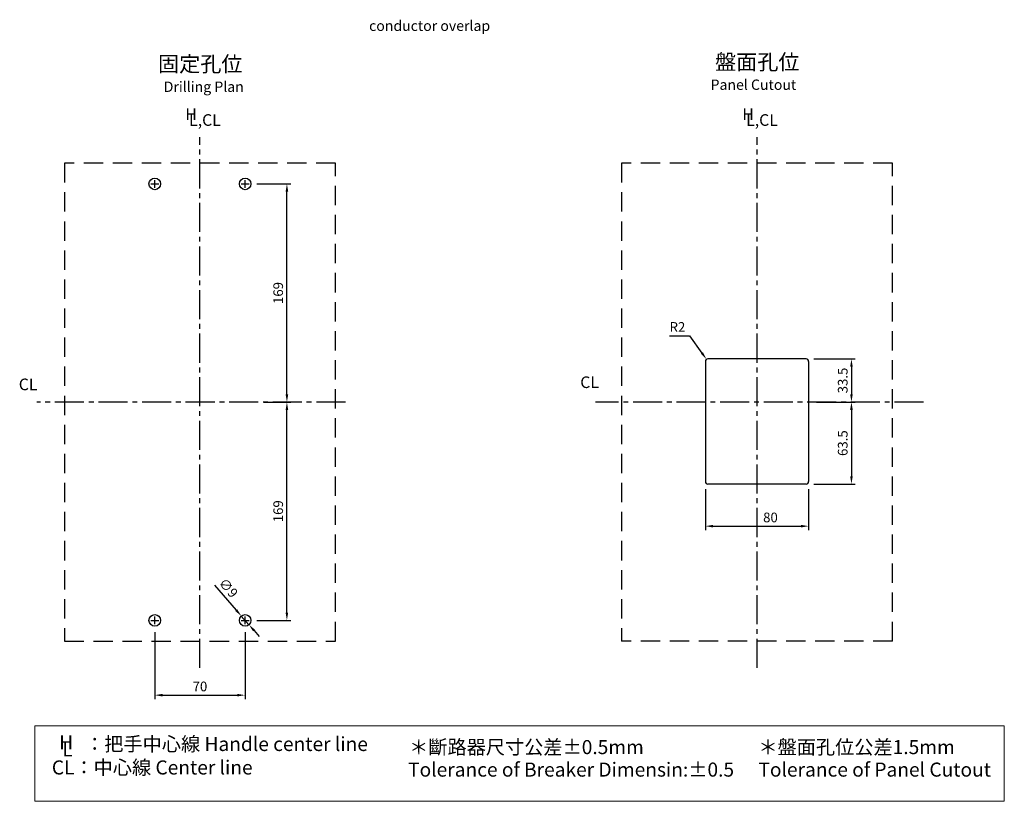
# Model space of a CAD drawing. Extents: x -1585 to -811, y -991 to 455.
# Drawn here: x -1581 to -819, y -991 to -386 of the extents above; entities that cross this region are included whole.
import ezdxf
from ezdxf.enums import TextEntityAlignment as Align

# ---------------------------------------------------------------- set-up
doc = ezdxf.new("R2010")
doc.units = 0
doc.header["$LTSCALE"] = 3
doc.header["$MEASUREMENT"] = 0
doc.linetypes.add('CENTER2', pattern=[11.25, 7.5, -1.25, 1.25, -1.25])
doc.linetypes.add('HIDDEN', pattern=[0.375, 0.25, -0.125])
doc.layers.get('0').update_dxf_attribs({"linetype": 'CONTINUOUS'})
doc.layers.get('DEFPOINTS').update_dxf_attribs({"linetype": 'CONTINUOUS'})
for name, color, linetype in [('DIM', 3, 'CONTINUOUS'), ('E_TEXT', 121, 'CONTINUOUS'), ('PART', 7, 'CONTINUOUS'), ('PART3', 2, 'CONTINUOUS'), ('PART4', 5, 'CONTINUOUS')]:
    doc.layers.add(name, color=color, linetype=linetype)
doc.styles.add('ARIAL', font='arial.ttf')
doc.styles.add('DAYUSP', font='SIMPLEX.shx', dxfattribs={"bigfont": 'chineset.shx'})
doc.dimstyles.get("Standard").update_dxf_attribs({"dimscale": 3, "dimtxt": 2.5, "dimasz": 2, "dimexe": 1, "dimexo": 1, "dimgap": 1, "dimtad": 1, "dimdec": 8, "dimrnd": 0.01, "dimdsep": 46, "dimtxsty": 'DAYUSP', "dimcen": -1, "dimadec": 0, "dimazin": 0, "dimtfac": 1, "dimtdec": 8, "dimtmove": 2, "dimatfit": 3, "dimfxl": 1, "dimtolj": 1, "dimarcsym": 0})

# ---------------------------------------------------------------- blocks, each defined once
blk = doc.blocks.new('*D4')
at = {"layer": 'DEFPOINTS', "color": 0, "transparency": 16777216}
for p in [(-1476.79, -853.7), (-1406.79, -853.7), (-1406.79, -908.61)]:
    blk.add_point(p, dxfattribs=at)
at = {"layer": 'PART', "color": 0, "lineweight": -2, "transparency": 16777216}
for p, q in [((-1476.79, -859.7), (-1476.79, -911.61)), ((-1406.79, -859.7), (-1406.79, -911.61)), ((-1470.79, -908.61), (-1412.79, -908.61))]:
    blk.add_line(p, q, dxfattribs=at)
at = {"layer": 'PART', "color": 0, "transparency": 16777216}
for points in [[(-1470.79, -907.61), (-1470.79, -909.61), (-1476.79, -908.61)], [(-1412.79, -907.61), (-1412.79, -909.61), (-1406.79, -908.61)]]:
    blk.add_solid(points, dxfattribs=at)
at = {"layer": 'PART', "color": 0, "transparency": 16777216, "insert": (-1441.79, -901.86), "char_height": 7.5, "attachment_point": 5, "style": 'DAYUSP'}
blk.add_mtext('\\A1;70', dxfattribs=at)
blk = doc.blocks.new('*D7')
at = {"layer": 'DEFPOINTS', "color": 0, "transparency": 16777216}
for p in [(-1409.75, -847.32), (-1403.82, -854.09)]:
    blk.add_point(p, dxfattribs=at)
at = {"layer": 'DIM', "color": 0, "lineweight": -2, "transparency": 16777216}
for p, q in [((-1430.6, -823.46), (-1413.7, -842.8)), ((-1403.82, -854.09), (-1409.75, -847.32)), ((-1399.88, -858.61), (-1395.93, -863.13))]:
    blk.add_line(p, q, dxfattribs=at)
at = {"layer": 'DIM', "color": 0, "transparency": 16777216}
for points in [[(-1412.94, -842.14), (-1414.45, -843.46), (-1409.75, -847.32)], [(-1399.12, -857.95), (-1400.63, -859.27), (-1403.82, -854.09)]]:
    blk.add_solid(points, dxfattribs=at)
at = {"layer": 'DIM', "color": 0, "transparency": 16777216, "insert": (-1419.78, -825.58), "char_height": 7.5, "attachment_point": 5, "rotation": 311.16025, "style": 'DAYUSP'}
blk.add_mtext('\\A1;∅9', dxfattribs=at)
blk = doc.blocks.new('*D5')
at = {"layer": 'DEFPOINTS', "color": 0, "transparency": 16777216}
for p in [(-1398.24, -681.7), (-1374.45, -681.7), (-1403.79, -850.7)]:
    blk.add_point(p, dxfattribs=at)
at = {"layer": 'PART', "color": 0, "lineweight": -2, "transparency": 16777216}
for p, q in [((-1392.24, -681.7), (-1371.45, -681.7)), ((-1374.45, -844.7), (-1374.45, -687.7)), ((-1397.79, -850.7), (-1371.45, -850.7))]:
    blk.add_line(p, q, dxfattribs=at)
at = {"layer": 'PART', "color": 0, "transparency": 16777216}
for points in [[(-1375.45, -687.7), (-1373.45, -687.7), (-1374.45, -681.7)], [(-1375.45, -844.7), (-1373.45, -844.7), (-1374.45, -850.7)]]:
    blk.add_solid(points, dxfattribs=at)
at = {"layer": 'PART', "color": 0, "transparency": 16777216, "insert": (-1381.2, -766.2), "char_height": 7.5, "attachment_point": 5, "rotation": 90, "style": 'DAYUSP'}
blk.add_mtext('\\A1;169', dxfattribs=at)
blk = doc.blocks.new('*D6')
at = {"layer": 'DEFPOINTS', "color": 0, "transparency": 16777216}
for p in [(-1403.79, -512.7), (-1374.45, -512.7), (-1398.24, -681.7)]:
    blk.add_point(p, dxfattribs=at)
at = {"layer": 'PART', "color": 0, "lineweight": -2, "transparency": 16777216}
for p, q in [((-1397.79, -512.7), (-1371.45, -512.7)), ((-1374.45, -675.7), (-1374.45, -518.7)), ((-1392.24, -681.7), (-1371.45, -681.7))]:
    blk.add_line(p, q, dxfattribs=at)
at = {"layer": 'PART', "color": 0, "transparency": 16777216}
for points in [[(-1375.45, -518.7), (-1373.45, -518.7), (-1374.45, -512.7)], [(-1375.45, -675.7), (-1373.45, -675.7), (-1374.45, -681.7)]]:
    blk.add_solid(points, dxfattribs=at)
at = {"layer": 'PART', "color": 0, "transparency": 16777216, "insert": (-1381.2, -597.2), "char_height": 7.5, "attachment_point": 5, "rotation": 90, "style": 'DAYUSP'}
blk.add_mtext('\\A1;169', dxfattribs=at)
blk = doc.blocks.new('*D2')
at = {"layer": 'DEFPOINTS', "color": 0, "transparency": 16777216}
for p in [(-972.25, -648.2), (-970.25, -681.7), (-937.09, -681.7)]:
    blk.add_point(p, dxfattribs=at)
at = {"layer": 'PART', "color": 0, "lineweight": -2, "transparency": 16777216}
for p, q in [((-966.25, -648.2), (-934.09, -648.2)), ((-937.09, -654.2), (-937.09, -675.7)), ((-964.25, -681.7), (-934.09, -681.7))]:
    blk.add_line(p, q, dxfattribs=at)
at = {"layer": 'PART', "color": 0, "transparency": 16777216}
for points in [[(-938.09, -654.2), (-936.09, -654.2), (-937.09, -648.2)], [(-938.09, -675.7), (-936.09, -675.7), (-937.09, -681.7)]]:
    blk.add_solid(points, dxfattribs=at)
at = {"layer": 'PART', "color": 0, "transparency": 16777216, "insert": (-943.84, -664.95), "char_height": 7.5, "attachment_point": 5, "rotation": 90, "style": 'DAYUSP'}
blk.add_mtext('\\A1;33.5', dxfattribs=at)
blk = doc.blocks.new('*D3')
at = {"layer": 'DEFPOINTS', "color": 0, "transparency": 16777216}
for p in [(-1050.25, -743.2), (-970.25, -743.2), (-970.25, -777.74)]:
    blk.add_point(p, dxfattribs=at)
at = {"layer": 'PART', "color": 0, "lineweight": -2, "transparency": 16777216}
for p, q in [((-1050.25, -749.2), (-1050.25, -780.74)), ((-970.25, -749.2), (-970.25, -780.74)), ((-1044.25, -777.74), (-976.25, -777.74))]:
    blk.add_line(p, q, dxfattribs=at)
at = {"layer": 'PART', "color": 0, "transparency": 16777216}
for points in [[(-1044.25, -776.74), (-1044.25, -778.74), (-1050.25, -777.74)], [(-976.25, -776.74), (-976.25, -778.74), (-970.25, -777.74)]]:
    blk.add_solid(points, dxfattribs=at)
at = {"layer": 'PART', "color": 0, "transparency": 16777216, "insert": (-999.82, -770.99), "char_height": 7.5, "attachment_point": 5, "style": 'DAYUSP'}
blk.add_mtext('\\A1;80', dxfattribs=at)
blk = doc.blocks.new('*D39')
at = {"layer": 'DEFPOINTS', "color": 0, "transparency": 16777216}
for p in [(-970.25, -681.7), (-972.25, -745.2), (-937.09, -745.2)]:
    blk.add_point(p, dxfattribs=at)
at = {"layer": 'PART', "color": 0, "lineweight": -2, "transparency": 16777216}
for p, q in [((-964.25, -681.7), (-934.09, -681.7)), ((-937.09, -687.7), (-937.09, -739.2)), ((-966.25, -745.2), (-934.09, -745.2))]:
    blk.add_line(p, q, dxfattribs=at)
at = {"layer": 'PART', "color": 0, "transparency": 16777216}
for points in [[(-938.09, -687.7), (-936.09, -687.7), (-937.09, -681.7)], [(-938.09, -739.2), (-936.09, -739.2), (-937.09, -745.2)]]:
    blk.add_solid(points, dxfattribs=at)
at = {"layer": 'PART', "color": 0, "transparency": 16777216, "insert": (-943.84, -713.45), "char_height": 7.5, "attachment_point": 5, "rotation": 90, "style": 'DAYUSP'}
blk.add_mtext('\\A1;63.5', dxfattribs=at)
blk = doc.blocks.new('*D41')
at = {"layer": 'DEFPOINTS', "color": 0, "transparency": 16777216}
for p in [(-1049.42, -648.58), (-1048.25, -650.2)]:
    blk.add_point(p, dxfattribs=at)
at = {"layer": 'DIM', "color": 0, "lineweight": -2, "transparency": 16777216}
for p, q in [((-1078.14, -630.25), (-1062.64, -630.25)), ((-1062.64, -630.25), (-1052.93, -643.71))]:
    blk.add_line(p, q, dxfattribs=at)
at = {"layer": 'DIM', "color": 0, "transparency": 16777216}
blk.add_solid([(-1052.12, -643.13), (-1053.74, -644.3), (-1049.42, -648.58)], dxfattribs=at)
at = {"layer": 'DIM', "color": 0, "transparency": 16777216, "insert": (-1071.89, -623.5), "char_height": 7.5, "attachment_point": 5, "style": 'DAYUSP'}
blk.add_mtext('\\A1;R2', dxfattribs=at)

msp = doc.modelspace()

# ---------------------------------------------------------------- linework, layer by layer
at = {"color": 0, "lineweight": 20}
msp.add_lwpolyline([(-1569.76425747, -932.25415237), (-818.66625747, -932.25415237), (-818.66625747, -990.79025604), (-1569.76425747, -990.79025604)], close=True, dxfattribs=at)
at = {"layer": 'DIM', "color": 0}
for p, q in [((-1476.78661129, -515.70299414), (-1476.78661129, -509.70299414)), ((-1406.78661129, -515.70299414), (-1406.78661129, -509.70299414)), ((-1479.78661129, -512.70299414), (-1473.78661129, -512.70299414)), ((-1409.78661129, -512.70299414), (-1403.78661129, -512.70299414)), ((-1479.78661129, -850.70299414), (-1473.78661129, -850.70299414)), ((-1476.78661129, -853.70299414), (-1476.78661129, -847.70299414)), ((-1409.78661129, -850.70299414), (-1403.78661129, -850.70299414)), ((-1406.78661129, -853.70299414), (-1406.78661129, -847.70299414))]:
    msp.add_line(p, q, dxfattribs=at)
at = {"layer": 'PART3', "color": 0, "linetype": 'CENTER2'}
for p, q in [((-1441.78661129, -887.41513215), (-1441.78661129, -476.60323507)), ((-1329.14106953, -681.70299414), (-1568.22358461, -681.70299414))]:
    msp.add_line(p, q, dxfattribs=at)
at = {"layer": 'PART3', "color": 0, "linetype": 'HIDDEN', "ltscale": 20}
for p, q in [((-1336.78661129, -496.70299414), (-1546.78661129, -496.70299414)), ((-1546.78661129, -496.70299414), (-1546.78661129, -866.70299414)), ((-1336.78661129, -866.70299414), (-1336.78661129, -496.70299414)), ((-1115.25474597, -496.70299414), (-1115.25474597, -866.70299414)), ((-905.25474597, -496.70299414), (-1115.25474597, -496.70299414)), ((-905.25474597, -866.70299414), (-905.25474597, -496.70299414)), ((-1546.78661129, -866.70299414), (-1336.78661129, -866.70299414)), ((-905.25474597, -866.70299414), (-1115.25474597, -866.70299414))]:
    msp.add_line(p, q, dxfattribs=at)
at = {"layer": 'PART3', "color": 0}
for centre in [(-1476.78661129, -512.70299414), (-1406.78661129, -512.70299414), (-1476.78661129, -850.70299414), (-1406.78661129, -850.70299414)]:
    msp.add_circle(centre, 4.5, dxfattribs=at)
at = {"layer": 'PART4', "color": 0, "linetype": 'CENTER2'}
for p, q in [((-1010.25474597, -887.41513215), (-1010.25474597, -476.60323507)), ((-881.30303786, -681.70299414), (-1135.2576481, -681.70299414))]:
    msp.add_line(p, q, dxfattribs=at)
at = {"layer": 'PART4', "color": 0}
for p, q in [((-972.25474597, -648.20299414), (-1048.25474597, -648.20299414)), ((-1050.25474597, -650.20299414), (-1050.25474597, -743.20299414)), ((-970.25474597, -650.20299414), (-970.25474597, -743.20299414)), ((-972.25474597, -745.20299414), (-1048.25474597, -745.20299414))]:
    msp.add_line(p, q, dxfattribs=at)
for centre, start, end in [((-1048.25474597, -650.20299414), 90, 180), ((-972.25474597, -650.20299414), 0, 90), ((-1048.25474597, -743.20299414), 180, 270), ((-972.25474597, -743.20299414), 270, 0)]:
    msp.add_arc(centre, 2, start, end, dxfattribs=at)

# ---------------------------------------------------------------- texts
at = {"color": 0, "lineweight": 20, "style": 'ARIAL'}
for s, p in [('H', (-1550.87132109, -950.5877191)), ('L', (-1548.44341036, -955.99400594))]:
    msp.add_text(s, height=10.89, dxfattribs=at).set_placement(p)
at = {"color": 0, "lineweight": 20, "char_height": 10.89, "attachment_point": 1, "style": 'ARIAL'}
for s, insert, width in [('{\\fPMingLiU|b0|i0|c136|p18;：把手中心線} Handle center line', (-1530.77459912, -940.96273111), 285.6870047428), ('{\\fPMingLiU|b0|i0|c136|p18;＊斷路器尺寸公差%%P0}.5mm', (-1279.76108548, -943.367799), 189.8807264086), ('{\\fPMingLiU|b0|i0|c136|p18;＊盤面孔位公差}1.5mm', (-1009.16797638, -943.367799), 163.5406371311), ('CL{\\fPMingLiU|b0|i0|c136|p18;：中心線 }Center line', (-1556.57943026, -959.13886107), 311.4634394735), ('Tolerance of Breaker Dimensin:%%P0.5', (-1280.57524494, -960.791799), 266.0605846136), ('Tolerance of Panel Cutout', (-1009.16797638, -960.791799), 180.9247714445)]:
    msp.add_mtext(s, dxfattribs=dict(at, insert=insert, width=width))
at = {"layer": 'E_TEXT', "color": 0, "style": 'DAYUSP'}
for s, height, p in [('conductor overlap', 8, (-1263.87084554, -391.29549997)), ('盤面孔位', 12, (-1010.03710621, -419.87744267)), ('Drilling Plan', 8, (-1438.85461639, -438.51949894)), ('Panel Cutout', 8, (-1013.03487412, -436.94189187))]:
    msp.add_text(s, height=height, dxfattribs=at).set_placement(p, align=Align.MIDDLE)
msp.add_text('固定孔位', height=12, dxfattribs=at).set_placement((-1441.56897454, -419.87744267), align=Align.MIDDLE_CENTER)
for s, p in [('H', (-1453.18147565, -466.12909153)), ('H', (-1021.64961033, -466.12909153)), ('L,CL', (-1450.21296097, -470.57314077)), ('L,CL', (-1018.68109564, -470.57314077)), ('CL', (-1582.16807736, -675.27911151)), ('CL', (-1147.18586382, -673.59265204))]:
    msp.add_text(s, height=9, dxfattribs=at).set_placement(p, align=Align.BOTTOM_LEFT)

# ---------------------------------------------------------------- dimensions: what is measured, and where the dimension line sits
at = {"layer": 'DIM', "color": 0}
dim = msp.add_radius_dim(center=(-1048.254745967, -650.202994144), mpoint=(-1049.42410894, -648.580468262), dimstyle='Standard', override={"dimtih": 1, "dimtoh": 1, "dimcen": 0, "dimsd1": 0, "dimsd2": 0, "dimtofl": 0, "dimtmove": 0}, dxfattribs=at)
dim.commit()
dim.dimension.update_dxf_attribs({"geometry": '*D41', "text_midpoint": (-1071.885732494, -630.248947896), "dimtype": 164})
dim = msp.add_diameter_dim_2p(p1=(-1403.8248586386, -854.0909169924), p2=(-1409.748363942, -847.3150712946), dimstyle='Standard', override={"dimtmove": 1}, dxfattribs=at)
dim.commit()
dim.dimension.update_dxf_attribs({"geometry": '*D7', "text_midpoint": (-1424.8656478279, -830.0225430134), "dimtype": 163})
at = {"layer": 'PART', "color": 0}
for base, p1, p2, picture, middle in [((-1374.4532903006, -512.7029941435), (-1398.2390986243, -681.7029941435), (-1403.7866112903, -512.7029941435), '*D6', (-1381.2032903006, -597.2029941435)), ((-937.0881617413, -681.7029941435), (-972.2547459673, -648.2029941435), (-970.2547459673, -681.7029941435), '*D2', (-943.8381617413, -664.9529941435)), ((-1374.4532903006, -681.7029941435), (-1403.7866112903, -850.7029941435), (-1398.2390986243, -681.7029941435), '*D5', (-1381.2032903006, -766.2029941435)), ((-937.0881617413, -745.2029941435), (-970.2547459673, -681.7029941435), (-972.2547459673, -745.2029941435), '*D39', (-943.8381617413, -713.4529941435))]:
    dim = msp.add_linear_dim(base=base, p1=p1, p2=p2, angle=90, dimstyle='Standard', override={"dimexo": 2}, dxfattribs=at)
    dim.commit()
    dim.dimension.update_dxf_attribs({"geometry": picture, "text_midpoint": middle})
dim = msp.add_linear_dim(base=(-970.2547459673, -777.7436702801), p1=(-1050.2547459673, -743.2029941435), p2=(-970.2547459673, -743.2029941435), dimstyle='Standard', override={"dimexo": 2}, dxfattribs=at)
dim.commit()
dim.dimension.update_dxf_attribs({"geometry": '*D3', "text_midpoint": (-999.8206426639, -770.9936702801), "dimtype": 160})
dim = msp.add_linear_dim(base=(-1406.7866112903, -908.6090613355), p1=(-1476.7866112903, -853.7029941435), p2=(-1406.7866112903, -853.7029941435), dimstyle='Standard', override={"dimexo": 2}, dxfattribs=at)
dim.commit()
dim.dimension.update_dxf_attribs({"geometry": '*D4', "text_midpoint": (-1441.7866112903, -901.8590613355)})

doc.saveas('drawing.dxf')
